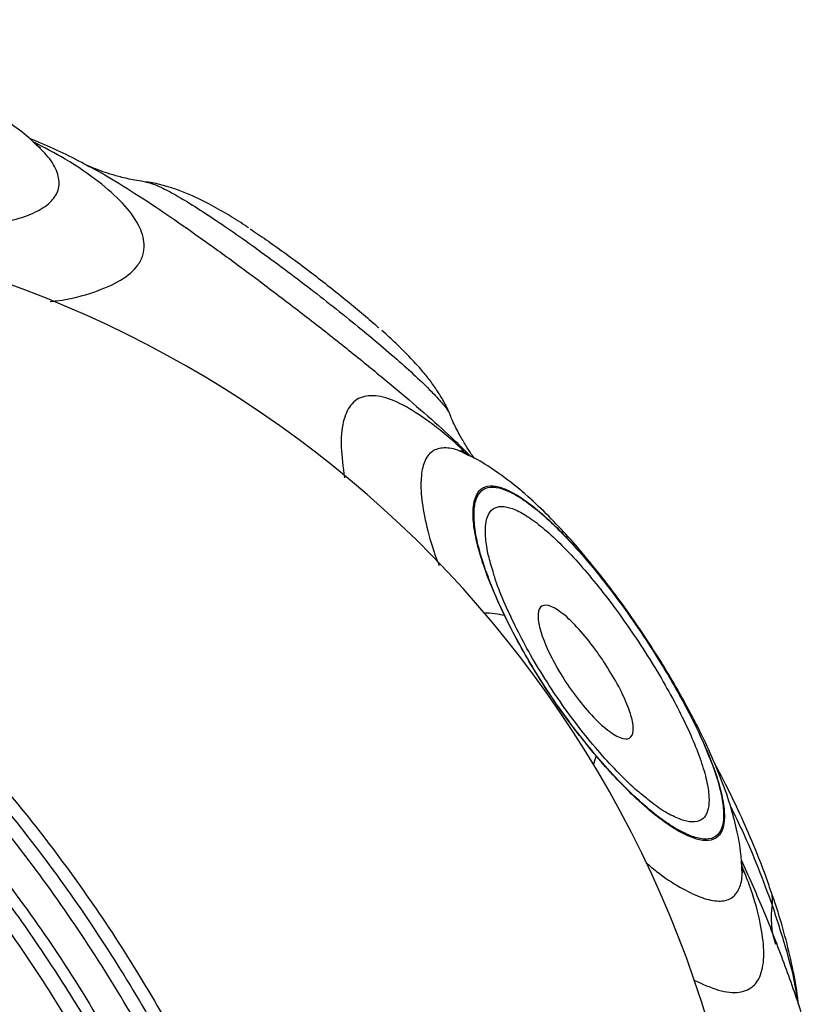
# Model space of a CAD drawing. Units: metres. Extents: x -0.021 to 0.089, y 0.002 to 0.086.
# Drawn here: x 0.028 to 0.029, y 0.052 to 0.052 of the extents above; entities that cross this region are included whole.
import ezdxf

# ---------------------------------------------------------------- set-up
doc = ezdxf.new("R2010")
doc.units = ezdxf.units.M

msp = doc.modelspace()

# ---------------------------------------------------------------- linework, layer by layer
at = {"color": 7, "linetype": 'Continuous', "lineweight": 25}
for p, q in [((0.02810080159796818, 0.05208942101827507), (0.02810044158528497, 0.05208975790468402)), ((0.02812855957012282, 0.05207775176274011), (0.02812923173007915, 0.05207743628084052)), ((0.02815846015221209, 0.05206939216346554), (0.02815886669340287, 0.05206928194409061)), ((0.02831579229207424, 0.0519490306346159), (0.02831588060619965, 0.0519488315122938)), ((0.0284664125807508, 0.05171764090206759), (0.02846638773999743, 0.05171815593496788))]:
    msp.add_line(p, q, dxfattribs=at)
at = {"color": 7, "linetype": 'Continuous', "lineweight": 25, "flags": 128}
msp.add_lwpolyline([(0.02839125206301026, 0.05177295021591614), (0.02839061574338669, 0.05177079951094191), (0.02838984864256727, 0.05176866671974501)], dxfattribs=at)
at = {"color": 7, "linetype": 'Continuous', "lineweight": 25}
for centre, radius, start, end in [((0.02788893897345029, 0.05146648382250318), 0.0005850000000000008, 28.30975197087658, 101.1022375648788), ((0.02837952289238991, 0.05186630850264002), 1.086517797943683e-05, 20.10398649251961, 39.00797560110159), ((0.02833295934202676, 0.05179974788792182), 4.691295198191504e-05, 76.4441929868275, 89.2587422089794), ((0.02842987322954982, 0.05178975659907793), 1.150575947261704e-05, 28.48657320549653, 46.953667728053), ((0.02788893897345029, 0.05146648382250318), 0.0005850000000000023, 315.5172663768746, 28.30975197087658), ((0.02846814518079322, 0.05169843034754626), 1.437110473601504e-05, 349.5441178120519, 18.79528885958034), ((0.02852446005538501, 0.05168924706684936), 4.26917890037499e-05, 171.1402442234972, 198.7524925654528)]:
    msp.add_arc(centre, radius, start, end, dxfattribs=at)
for points, knots in [([(0.02810055124086118, 0.05208987296015811), (0.02810011361541669, 0.05209029104210219), (0.02809656432463502, 0.05209368182846704), (0.02808895882688485, 0.05209937770497924), (0.02807714695140702, 0.05210728073088306), (0.02806401730477259, 0.05211457107015505), (0.02804991327696517, 0.0521213193690588), (0.02803559235627821, 0.0521272834706229), (0.02802104355609929, 0.05213262119583054), (0.02800634252853594, 0.05213734911975785), (0.0279915902707021, 0.05214148613860663), (0.0279768965424191, 0.05214501176898109), (0.02796224318450131, 0.05214793931073616), (0.02794755174333243, 0.05215030427732364), (0.02793262364239122, 0.0521520755964462), (0.02791748063437086, 0.05215313466153043), (0.02790249827600009, 0.05215334976511153), (0.02788734880428375, 0.05215238456845673), (0.02787559380698121, 0.05215086195044075), (0.02786867012884233, 0.05214901728044273), (0.0278667746898767, 0.05214851228016357)], [0, 0, 0, 0, 0.00802441244315872, 0.06508070650661524, 0.1265866039918955, 0.1937648607736558, 0.2570718180745973, 0.3183369143903785, 0.3779488362769215, 0.4356540093141749, 0.4925420209934886, 0.5488247662071393, 0.6038634437537488, 0.6603133321855613, 0.7187452138164971, 0.7797123153237818, 0.8436735528198793, 0.905780721120421, 0.9742063555065414, 0.9999999999999999, 0.9999999999999999, 0.9999999999999999, 0.9999999999999999]), ([(0.02784336367331796, 0.05213240503740153), (0.0278431585871681, 0.05212992679042408), (0.02784274832973096, 0.05212496926767447), (0.02784700323494604, 0.05211648717498025), (0.02785461011901841, 0.05210755329057822), (0.02786572675866192, 0.05209828208329746), (0.02788034709853253, 0.05208899647549256), (0.02789773668463614, 0.05208013562614051), (0.02791712156555467, 0.05207199373458603), (0.02793813659519453, 0.05206457754816052), (0.02796070333309419, 0.05205807062979477), (0.02798381214376453, 0.05205283345768413), (0.02800635027956342, 0.05204908532895565), (0.02802809413978006, 0.05204664685506417), (0.02804878284273367, 0.05204560011758236), (0.02806759425907595, 0.05204605258970786), (0.02808350196769872, 0.05204808393808823), (0.02809636455356139, 0.05205143477437461), (0.02810595728378373, 0.0520560096741917), (0.02811214056713975, 0.05206171892452378), (0.02811432619022507, 0.05206854835891312), (0.02811233161566608, 0.05207618823400226), (0.02810777807876745, 0.05208322970107063), (0.02810272121450921, 0.05208771744375686), (0.02810080159796818, 0.05208942101827507)], [0, 0, 0, 0, 0.04627130489284966, 0.09256181839354671, 0.1387792734300713, 0.1849869029345981, 0.2321462860063856, 0.2793174433396368, 0.324375939581557, 0.3694340640150061, 0.4167775402708664, 0.464110841013997, 0.5091588513115296, 0.5542153172859146, 0.6013368953801301, 0.6484375944258234, 0.6944237500842586, 0.740428516961356, 0.7865653352336108, 0.8326917477795787, 0.879929281901861, 0.9271803618322931, 0.9723572208388526, 1, 1, 1, 1]), ([(0.02812914856599256, 0.05207728537517434), (0.02812728064863594, 0.0520783317429561), (0.02811727731563953, 0.05208393539845008), (0.02810669778426635, 0.05208839455241487), (0.02809809376348388, 0.0520920210507948)], [0, 0, 0, 0, 0.186729498786969, 1, 1, 1, 1]), ([(0.02810895943884517, 0.05200772017333898), (0.02811009469191258, 0.0520078292180543), (0.02811916766755355, 0.05200870070660098), (0.02813184947587701, 0.05201232221982606), (0.02814632892351157, 0.05201839878903915), (0.02815394030751552, 0.05202510392946248), (0.02815722699857159, 0.05203155389544224), (0.02815804513242311, 0.05203841225543454), (0.02815533605034139, 0.05204735713663109), (0.02814726999570918, 0.05205829329589194), (0.02813439213917343, 0.05206968252318083), (0.02811890943414653, 0.0520803766740976), (0.02810589272969295, 0.05208721900618146), (0.02810018528019552, 0.05209021917146542)], [0, 0, 0, 0, 0.01644556183479285, 0.1314334100595703, 0.2419205868922967, 0.3557098328480994, 0.4201892805124751, 0.4853795663425154, 0.5924640357030099, 0.7026138230275336, 0.8077281537242841, 0.9156943405828307, 0.9999999999999999, 0.9999999999999999, 0.9999999999999999, 0.9999999999999999]), ([(0.02810394144645465, 0.05208705987885828), (0.02810396048092667, 0.05208704664381245), (0.02810419093234974, 0.05208688640636833), (0.02810327204231807, 0.05208758599296424), (0.02810217272719456, 0.05208844661143139), (0.02810109992531069, 0.05208946434696038), (0.02810096369101997, 0.05208959358841682)], [0, 0, 0, 0, 0.04235138312423648, 0.5127505769780786, 0.9381245684320896, 1, 1, 1, 1]), ([(0.02815888555642656, 0.05206939641331974), (0.02815715077863909, 0.05206963520456552), (0.02815261012159853, 0.05207026022360782), (0.02814617961518072, 0.05207173498393551), (0.02813990098421005, 0.05207347461010754), (0.02813504485848908, 0.05207511495556663), (0.02813145741432544, 0.05207650897197934), (0.02812922319632503, 0.05207748161456768), (0.02812832285471474, 0.05207792117228329), (0.02812845743841967, 0.05207785251278101), (0.02812849147316047, 0.052077835149547)], [0, 0, 0, 0, 0.1020601860115258, 0.26713525243287, 0.4178221224188834, 0.5581624795475433, 0.6930736292749372, 0.8271145778777488, 0.9562791756083279, 1, 1, 1, 1]), ([(0.02812923173007915, 0.05207743628084052), (0.0281294747755771, 0.05207732318881098), (0.02813294126342303, 0.05207571018980798), (0.02814274946187202, 0.05206991008979295), (0.02815802119272698, 0.05206030276880096), (0.02817549296128174, 0.052048473388115), (0.02819313120771123, 0.05203601062714709), (0.02821179845729502, 0.05202234598756637), (0.02823092301337127, 0.0520079308284698), (0.02825037526300004, 0.0519928841551826), (0.02826911777407595, 0.05197797472864395), (0.02828677241113982, 0.05196347615739891), (0.02830272853444139, 0.05194984482214612), (0.02831655728102094, 0.05193749576943295), (0.02832332877477641, 0.05193081803473817), (0.0283265484491817, 0.05192764294040027)], [0, 0, 0, 0, 0.00638801371797379, 0.0911103974329714, 0.1861384901543512, 0.2655832683970435, 0.3471644682536015, 0.4265547862688001, 0.5080577098984428, 0.5901615925036338, 0.6746909748130072, 0.7555264019494431, 0.8385560852713946, 0.9232374925072601, 1, 1, 1, 1]), ([(0.02821152724320688, 0.05204573628376009), (0.02821095598445445, 0.05204612083993518), (0.02820722621931933, 0.05204863161847154), (0.02820037951930703, 0.05205287713329774), (0.02819156888424196, 0.05205794972176539), (0.02818341242954964, 0.05206198507057769), (0.02817592338227481, 0.05206508192681714), (0.02816861653099094, 0.05206739926856474), (0.02816276097151916, 0.05206889446114271), (0.02815923714167542, 0.05206929147269237), (0.02815845873840774, 0.05206937917133313)], [0, 0, 0, 0, 0.03281016051367248, 0.2142184994804552, 0.4178665790854819, 0.5926965728349666, 0.7220389734542869, 0.8429406201816354, 0.9653060619006049, 1, 1, 1, 1]), ([(0.02815886669340287, 0.05206928194409061), (0.02815994890397778, 0.05206904703416335), (0.02816243975092274, 0.05206850635872712), (0.02816874242154863, 0.05206555443963165), (0.0281772785331973, 0.0520608144256032), (0.02818752170938239, 0.05205443602116284), (0.02819912961430272, 0.05204670137206675), (0.02821154239248106, 0.05203802479009206), (0.02822484774724192, 0.05202836295913557), (0.02823845870747137, 0.05201815065712588), (0.02825214144380032, 0.05200758009855421), (0.02826513962983642, 0.05199723419107902), (0.02827736729851506, 0.05198717530875864), (0.02828844508154563, 0.05197770526539282), (0.02829826793314536, 0.05196887620586514), (0.02830611673982743, 0.05196129193704943), (0.02831178368060036, 0.05195511636563446), (0.02831504015035313, 0.05195100693669315), (0.02831561782268412, 0.05194948906446819), (0.02831579229207424, 0.0519490306346159)], [0, 0, 0, 0, 0.04808204356883086, 0.1106670126015016, 0.1730592474033762, 0.2373997633982925, 0.2973113143047466, 0.3588940975462875, 0.420114695753945, 0.4831090377019219, 0.5439725203316202, 0.6066962423536505, 0.6664274138378055, 0.7277547005327368, 0.7896720248155231, 0.853579238526732, 0.9128569473077799, 0.9736809356436528, 1, 1, 1, 1]), ([(0.02821236841988019, 0.05204514784487077), (0.0282136769071497, 0.05204429305994844), (0.02821767106547319, 0.05204168382836334), (0.02822512670547704, 0.0520364763759972), (0.02823447289359798, 0.05202973666207129), (0.02824401902738156, 0.05202258846152027), (0.0282535584136039, 0.05201519665256955), (0.02826264418439131, 0.05200792019692851), (0.02827106059557115, 0.05200090377939816), (0.02827653444786619, 0.05199624045362441), (0.02827884747368179, 0.05199412331209678), (0.02827894779608055, 0.05199403148574746)], [0, 0, 0, 0, 0.06537707242765439, 0.1995635602178866, 0.3314236522291494, 0.467127996669982, 0.5979372347164865, 0.7327020789888915, 0.86160431842346, 0.9939973922213728, 1, 1, 1, 1]), ([(0.02813830621517062, 0.05160080900173236), (0.02812970386371738, 0.05161608342926401), (0.02811291188350065, 0.05164589944949142), (0.02808440954956604, 0.05168796402037181), (0.0280543019827963, 0.05172744384374276), (0.02802229824343768, 0.05176471376934193), (0.02798885959458596, 0.05179957953152091), (0.02795431445952655, 0.05183189722197679), (0.02791916682222171, 0.05186177056713948), (0.02788390192628105, 0.05188919295339813), (0.02784841022261065, 0.05191456960788726), (0.02781323246851293, 0.05193773805703854), (0.02777897074191848, 0.05195868722706522), (0.02774683187590507, 0.05197705793565231), (0.02771817383210499, 0.05199246959586928), (0.02769348475841464, 0.05200509093220236), (0.02767240158977666, 0.05201542872273725), (0.02766151804743162, 0.05202055219184483), (0.02765608292716664, 0.0520231107954585)], [0, 0, 0, 0, 0.06487053935027087, 0.1266287269636436, 0.1886040472715526, 0.2505897389208492, 0.3123621185531274, 0.3740400196467801, 0.4359186405678268, 0.4977955589670607, 0.5594711308728139, 0.6244145986854205, 0.6896255176415294, 0.7548038814459459, 0.8197027688741481, 0.8797660848686183, 0.9399565171016689, 1, 1, 1, 1]), ([(0.0281456721278858, 0.05160478486009881), (0.02814157871417789, 0.05161213656567783), (0.02813243583458697, 0.05162855703125819), (0.02811724107502105, 0.05165332346188495), (0.02810034872069994, 0.05167898026198861), (0.0280827058413841, 0.05170362060173998), (0.02806429828016156, 0.05172735666856769), (0.02804510182943065, 0.05175034031928304), (0.02802510200310468, 0.05177265742025313), (0.02800440057332796, 0.05179425728019412), (0.02798312738573974, 0.05181507056403561), (0.02796142479513231, 0.05183502899713634), (0.0279394491231874, 0.05185406454282263), (0.02791736235311212, 0.05187211485908979), (0.02789533279324547, 0.05188912898619946), (0.02787359439614428, 0.05190499632544465), (0.02785230581983945, 0.05191976920225835), (0.02783151810341759, 0.05193353253437542), (0.02781122137680505, 0.05194638103518074), (0.02779156466916144, 0.05195830594398907), (0.02777272498266347, 0.05196928505332263), (0.02775485672289828, 0.05197931307739318), (0.02773809628926978, 0.05198839593253987), (0.02772255526831138, 0.05199655132785699), (0.02770833681068737, 0.05200380091444542), (0.02769547599532596, 0.05201019010103817), (0.02768421343747813, 0.05201568165971262), (0.02767500844158804, 0.05202012271204712), (0.02767014712946823, 0.05202242869896996), (0.02766804904096589, 0.05202342393740151)], [0, 0, 0, 0, 0.0315249595101784, 0.0704128459709284, 0.1089212906900474, 0.1469687564026746, 0.1847109442056131, 0.222764054001762, 0.261179131135373, 0.2999070090139465, 0.338883713451448, 0.3780326240751334, 0.4172684195895013, 0.456479805477282, 0.4955729778726652, 0.5344610179198179, 0.5725932613385092, 0.6107085627217513, 0.6488818510487082, 0.686934517859088, 0.7247349279493376, 0.762164250011191, 0.7991227593694871, 0.8355340244762145, 0.8713466178934858, 0.9065332303092816, 0.9410917459253815, 0.9745758495810556, 1, 1, 1, 1]), ([(0.02825688860238433, 0.05101217620864858), (0.02825748470423485, 0.05101707400084916), (0.02825867696371396, 0.05102687004354337), (0.02826058840236383, 0.05104459400934219), (0.02826264370008172, 0.05106623169838191), (0.02826474095649888, 0.05109272068643763), (0.02826663535472524, 0.05112730293767764), (0.02826759839787693, 0.05116395012090016), (0.02826741737465778, 0.05120282874329905), (0.02826582324632414, 0.05124348773169265), (0.02826237137168307, 0.05128728675549659), (0.02825685714271127, 0.05133252036432586), (0.02824904764900174, 0.05137847423853154), (0.02823863234493421, 0.05142473719979284), (0.02822559378229439, 0.05147093887147949), (0.02820983618136649, 0.05151688808624283), (0.02819112223399199, 0.05156256710130565), (0.02816920136121231, 0.05160755728842432), (0.02814424348820098, 0.05165157148623525), (0.0281167447445116, 0.05169386442479364), (0.02808735300471801, 0.05173355187725797), (0.02805637747679727, 0.05177045964504917), (0.0280243619693937, 0.0518047029862835), (0.0279913347296298, 0.05183667441239176), (0.02795572258230118, 0.05186802244316902), (0.02791790011368861, 0.05189813261046235), (0.02787868960313512, 0.05192652928557639), (0.02784235694558478, 0.05195065043323922), (0.02780955777781427, 0.0519708519370153), (0.02778057228927596, 0.05198763742102654), (0.02775684820164524, 0.05200064156646346), (0.02773815863118102, 0.05201048985366695), (0.02772347388688751, 0.0520180018881638), (0.02771583635650439, 0.0520217973564844), (0.02771202106449817, 0.05202369336464634)], [0, 0, 0, 0, 0.02790314262146133, 0.05580889617775943, 0.07596010059701337, 0.109337917058, 0.1428102673860174, 0.1762058793117008, 0.2056577707298931, 0.23785574702033, 0.2701707233285022, 0.3024915991832936, 0.3346976492678552, 0.3664061408238615, 0.3982240062016855, 0.430038452427558, 0.461742265327291, 0.4943397011054825, 0.5270606061495267, 0.559783180553552, 0.592382901332236, 0.6236876354158181, 0.6550964488120703, 0.6865066622377187, 0.7178133117837032, 0.7547614204607125, 0.7917954994682933, 0.828730745226519, 0.8614581278400599, 0.894258601625869, 0.926969349869334, 0.9513017478078107, 0.9756730195514102, 1, 1, 1, 1]), ([(0.02773716152175846, 0.05201945787703167), (0.02774166925058462, 0.05201722985389), (0.0277506992862494, 0.05201276660217117), (0.0277695327509439, 0.05200309503204148), (0.02779050197349055, 0.05199186606966546), (0.02781302473454434, 0.05197924491614779), (0.02783770699285119, 0.05196474639680718), (0.02786592439688239, 0.05194719435876168), (0.02789756321590354, 0.05192611494001723), (0.02793041684030341, 0.05190244182534322), (0.02796393499945453, 0.05187620028410675), (0.02799748533732756, 0.05184754084944428), (0.02803039332055668, 0.05181662184011146), (0.02806217265725696, 0.05178349948336918), (0.02809251630925863, 0.05174833016275828), (0.02812114927881215, 0.05171106469119733), (0.0281477915119013, 0.05167191098173872), (0.02817212972276347, 0.05163105707704223), (0.0281940451157563, 0.05158872097331073), (0.0282133353737382, 0.0515451711594044), (0.02822999104727824, 0.0515006853010091), (0.02824391779834906, 0.05145568080662344), (0.02825628260259366, 0.0514063540885988), (0.02826619656040469, 0.05135321614312859), (0.02827316386967719, 0.05129735265523915), (0.02827658133138582, 0.05124839398963524), (0.02827768987854055, 0.05120648662887197), (0.02827749809869814, 0.05117328373007967), (0.02827656806517919, 0.05114435110225791), (0.028275152045762, 0.05111783280539174), (0.02827326464378344, 0.05109246145003668), (0.02827109106130492, 0.05106926340147328), (0.0282689323036273, 0.05104960825757257), (0.02826776717325182, 0.0510402059882839), (0.02826718396974845, 0.05103549970261475)], [0, 0, 0, 0, 0.03081719436338603, 0.06173405165263731, 0.09256837941652164, 0.1187402887671021, 0.1449146268793008, 0.1764912861221543, 0.2080717324045273, 0.2399155553454103, 0.2718747822142639, 0.303841289045834, 0.3356950747617108, 0.3671550559744975, 0.3986147389703328, 0.4300782250003662, 0.4615412549580243, 0.4930062978760799, 0.5244712870847489, 0.5560991736421208, 0.5877274625820955, 0.6195109905761421, 0.6512949102049185, 0.6919596657212782, 0.7327370642702122, 0.7733928077523595, 0.8035499593302796, 0.8337044020200522, 0.8583044035114883, 0.8829026891300641, 0.9121518843872229, 0.9414660229954088, 0.9707009437107861, 1, 1, 1, 1]), ([(0.02769133106170577, 0.05201254840304608), (0.02769767103506713, 0.05200955623886405), (0.0277103522059645, 0.05200357133274811), (0.02773509981784, 0.05199127192258293), (0.0277626305025998, 0.05197683722484026), (0.02779231666530142, 0.05196032781017705), (0.02782428171486986, 0.05194134546278208), (0.02785774822836195, 0.05191998030924601), (0.02789214189204973, 0.051896154738661), (0.02792690472290703, 0.05186994667281933), (0.02796171860810842, 0.05184124397610227), (0.02799632588397603, 0.05180982306914016), (0.02803017497524706, 0.05177550228201389), (0.02806286942589161, 0.05173837415840245), (0.02809365394312627, 0.05169889538534831), (0.02812362226483062, 0.05165552687718834), (0.02814135549389311, 0.0516241952707267), (0.02815078676038242, 0.05160753182330623)], [0, 0, 0, 0, 0.07204531783325346, 0.1441045467740983, 0.2093609553694086, 0.2749196045668708, 0.3405206695029293, 0.405835178563863, 0.4699006834607542, 0.5341913946938649, 0.5984900822604396, 0.6625665019577585, 0.7281783626519966, 0.7940345054690193, 0.8598805925000054, 0.925478689312551, 1, 1, 1, 1]), ([(0.02831598517918593, 0.05194888141630211), (0.02831513511060076, 0.05195075344462458), (0.02831325997271275, 0.05195488288934956), (0.02830978609309249, 0.05196065916810542), (0.02830589387252908, 0.0519662615030674), (0.02830151328767959, 0.05197174149577659), (0.02829576411720622, 0.05197818818150553), (0.02828869672437924, 0.05198517583003624), (0.02828319334954492, 0.05199033828056732), (0.02828046888135074, 0.05199271022184493), (0.02828043569668578, 0.05199273911264893)], [0, 0, 0, 0, 0.09459281266258789, 0.2086591247479133, 0.3244062613789605, 0.4439816520064865, 0.594940680682152, 0.8238973694250524, 0.9978550284394134, 0.9999999999999999, 0.9999999999999999, 0.9999999999999999, 0.9999999999999999]), ([(0.02832447948527927, 0.05192867859848477), (0.02832408396064361, 0.05192908374970454), (0.02831769048117511, 0.05193563283861511), (0.02830698015180499, 0.05194426935796841), (0.02829273748087958, 0.05195401813376772), (0.02828078309624291, 0.05195894227912237), (0.02827088766327814, 0.05195942566757825), (0.02826397070180068, 0.05195495203748887), (0.02826011443782386, 0.05194581027383162), (0.02825891709810607, 0.05193328172072145), (0.02826044920951671, 0.05192206074958854), (0.02826119041604723, 0.05191663225592633)], [0, 0, 0, 0, 0.008664419236074103, 0.1400564756201182, 0.2613792816291701, 0.3861231314272389, 0.5108817697952052, 0.6397776819516326, 0.7601547490967347, 0.8839674027304839, 1, 1, 1, 1]), ([(0.0283283084159876, 0.05192668503213144), (0.02832781179784105, 0.05192736765387033), (0.0283265609829253, 0.05192908694958828), (0.02832387968467666, 0.05193319447081248), (0.02832054017469081, 0.05193899749506722), (0.02831770191224187, 0.05194439647518743), (0.02831619414502686, 0.05194806123277337), (0.02831579486307297, 0.05194903172182162)], [0, 0, 0, 0, 0.1518583209697847, 0.3824802904764795, 0.6296128659713156, 0.9019152976002185, 1, 1, 1, 1]), ([(0.02832553319301281, 0.05192792597143012), (0.02832392916906805, 0.05192879991950009), (0.02831903180887257, 0.05193146823284091), (0.02831249206417069, 0.05193248357332331), (0.02830615734200986, 0.05193081579276836), (0.02830223057690665, 0.05192535720210236), (0.02830047157094574, 0.05191681734117242), (0.02830079187877609, 0.05190559386379846), (0.02830351736402323, 0.0518913203842002), (0.02830689712296893, 0.05187942875742831), (0.02830974951002411, 0.05187218819581912), (0.02831013952284264, 0.05187119817876103)], [0, 0, 0, 0, 0.06323643561616912, 0.1930716830651012, 0.3237520602623296, 0.4586624276902479, 0.5835062426966906, 0.7115988050871765, 0.8429659248929051, 0.978528404086608, 1, 1, 1, 1]), ([(0.02832562247389031, 0.05192810429850356), (0.0283253035503511, 0.05192825885800764), (0.02832375672163884, 0.05192900849561438), (0.02832225807328206, 0.05192991872137015), (0.02832113369674543, 0.0519306320629157), (0.02832123750029265, 0.05193056122703639), (0.02832127011524896, 0.05193053897048379)], [0, 0, 0, 0, 0.09512319484712853, 0.4613622731003376, 0.8307606396963302, 1, 1, 1, 1]), ([(0.02838792005401902, 0.05187311086372399), (0.02838587366909524, 0.05187559811221819), (0.02838061005931589, 0.05188199568940201), (0.02837184995888141, 0.05189163468062898), (0.02836133475167823, 0.05190223542723775), (0.02835009032464973, 0.05191219832948562), (0.02833874151806266, 0.05192051312139703), (0.02833062310090535, 0.05192573517711584), (0.02832642055568683, 0.05192770625484246), (0.02832596472980037, 0.05192792004629627)], [0, 0, 0, 0, 0.1056103814703362, 0.2716457838634025, 0.446854803182071, 0.6342352413903805, 0.8291264355828418, 0.9814663281602789, 0.9999999999999999, 0.9999999999999999, 0.9999999999999999, 0.9999999999999999]), ([(0.02834395537941342, 0.05184535394262346), (0.02834187393449756, 0.05184981701382348), (0.02833766217745299, 0.05185884793817021), (0.02833279918675822, 0.05187170183579898), (0.02832929340939186, 0.05188371229880678), (0.02832759358090277, 0.05189390644010364), (0.02832757727680306, 0.05190202651531891), (0.02832914629211085, 0.05190803622589579), (0.0283324529704, 0.05191182714798907), (0.02833749533299952, 0.05191282640875659), (0.02834399533240901, 0.0519111729519115), (0.02835171344265045, 0.05190706475405861), (0.02836077771758567, 0.05190036813830602), (0.02837041998803576, 0.05189154081493684), (0.02838020027060211, 0.05188130615431456), (0.02838652765665353, 0.05187382483498518), (0.02838972605875691, 0.05187004313630508)], [0, 0, 0, 0, 0.06689635483057006, 0.135363271718289, 0.2083370202255624, 0.2835494541747865, 0.3521915239151691, 0.4225199208234809, 0.4964724857113831, 0.5727626694263701, 0.6440121464646322, 0.7171735831825452, 0.7921796625083353, 0.8695640480209097, 0.9340665134424819, 0.9999999999999999, 0.9999999999999999, 0.9999999999999999, 0.9999999999999999]), ([(0.02841667345165151, 0.051833461750898), (0.02841447850346565, 0.05183672610406353), (0.02840871073424757, 0.05184530399935346), (0.02839890392172532, 0.05185865433298011), (0.02838798839585019, 0.05187229651581006), (0.02837765932412679, 0.05188398071780559), (0.02836784211558004, 0.05189393008317134), (0.02835844594134271, 0.05190203036043879), (0.02834988001439463, 0.05190790114932622), (0.02834257559350196, 0.05191126221409308), (0.02833649058061087, 0.05191222778551811), (0.02833187896244319, 0.05191041023907905), (0.02832899157312266, 0.05190586619318575), (0.02832790221259305, 0.05189894645535061), (0.02832845824175794, 0.0518899777361586), (0.02833083506561958, 0.05187883580947205), (0.02833504473669944, 0.05186586869975548), (0.02834094672423391, 0.05185165807917499), (0.02834818438951009, 0.05183679033283841), (0.02835666206391854, 0.05182152670092689), (0.02836707118144713, 0.05180482332069022), (0.02837850666447182, 0.0517887387907216), (0.02839034310732188, 0.05177395479759456), (0.02840132893551236, 0.05176158111521236), (0.02841224890624409, 0.0517507081594373), (0.02842265804001354, 0.05174181624676439), (0.02843204025922093, 0.05173535870268746), (0.02844023753032646, 0.05173122977830408), (0.02844707162216437, 0.05172952645669823), (0.02845240695104009, 0.05173027541737363), (0.02845586969935577, 0.05173374420565856), (0.02845742412049298, 0.0517396365911509), (0.02845711123129894, 0.05174764194410524), (0.02845506191475283, 0.05175757969645213), (0.02845106822925925, 0.05176959712034961), (0.02844532522672944, 0.05178313377430954), (0.02843817493533684, 0.05179749181186773), (0.02842891604357152, 0.05181428872510052), (0.02842120019112956, 0.05182637246021854), (0.02841667345165151, 0.051833461750898)], [0, 0, 0, 0, 0.01737979018117384, 0.04566969711157969, 0.07396644121518611, 0.0990113524872725, 0.1240487892837215, 0.1513167664806659, 0.17859598944274, 0.2047528783019836, 0.2309054700533487, 0.2586067673094469, 0.2863144783044169, 0.3125111549261697, 0.3387074402174849, 0.3661496601124764, 0.3935845971938995, 0.4202998057504231, 0.4470197727207504, 0.473516981970539, 0.500003929016309, 0.5341842134640911, 0.5603109864051994, 0.5864386907079939, 0.6137901894737491, 0.6411351580258076, 0.6678232704470789, 0.694517336254461, 0.7211839699060892, 0.7478412874500413, 0.7752747396102861, 0.8027192543422138, 0.8289390428890216, 0.8551540710125475, 0.8827964283785183, 0.9104439465012747, 0.9366343707400454, 0.9628246266139004, 1, 1, 1, 1]), ([(0.02833799556448554, 0.05186811247960525), (0.02833713668001208, 0.05187092079033791), (0.02833517386978906, 0.05187733862787697), (0.02833399548925254, 0.05188548748287173), (0.02833397966310712, 0.05189288705718419), (0.0283355841914817, 0.0518983078387838), (0.02833875837332479, 0.0519014846598447), (0.02834346493208747, 0.05190207392741818), (0.02834940970594578, 0.05190035694719583), (0.02835649333658893, 0.05189637990333446), (0.02836457593750673, 0.05189025852640294), (0.02837353824721661, 0.0518819256368623), (0.02838295982140882, 0.05187184712265965), (0.02839248051093068, 0.05186047249065365), (0.02840275592678163, 0.05184716150057524), (0.02840956226329236, 0.0518371819517222), (0.02841337047621207, 0.05183159829496131)], [0, 0, 0, 0, 0.05414571897323951, 0.123739308391135, 0.1933467548555595, 0.2665619640052819, 0.3397428672256769, 0.4111314593402569, 0.4825480258881885, 0.5541496976113278, 0.6257333812693081, 0.6987041726220853, 0.7716983501650475, 0.8415135852152887, 0.9113252758764169, 1, 1, 1, 1]), ([(0.02843993615518025, 0.05179521156501007), (0.02843837325934957, 0.05179815300756822), (0.02843452619464327, 0.05180539336206207), (0.02842772567112355, 0.05181694352416903), (0.02841985193107895, 0.05182954235280225), (0.02841169084249643, 0.05184173438005971), (0.02840324601156414, 0.05185358258922725), (0.02839529208082581, 0.05186414284878899), (0.02839011014229389, 0.05187045646626367), (0.0283879217455413, 0.05187312278503484)], [0, 0, 0, 0, 0.1103148514523498, 0.271539768212845, 0.4278892986898571, 0.5786529682954188, 0.7307107818283171, 0.8862758315398, 1, 1, 1, 1]), ([(0.0279642467892501, 0.05186828820403562), (0.02796488402152804, 0.05186777999489721), (0.0279765940620385, 0.0518584409362768), (0.0279993854617816, 0.05183774098632373), (0.02803201212809604, 0.05180639433450654), (0.02806364491984567, 0.05177248294960846), (0.02809429461917453, 0.05173597492189626), (0.02812342080658974, 0.05169663874943519), (0.02815070799375134, 0.05165466861194428), (0.02817547349409354, 0.05161098867417865), (0.02819721321090874, 0.05156636829823663), (0.02821576479599398, 0.05152109428389168), (0.02823138027824803, 0.05147558049741372), (0.02824430014245104, 0.0514298186546624), (0.02825460381836682, 0.05138409237151082), (0.02826228098383493, 0.05133881105703215), (0.02826781515660577, 0.05129420374705722), (0.02826983547125185, 0.05126570499650218), (0.02827084552256627, 0.05125145711659238)], [0, 0, 0, 0, 0.00373632845686058, 0.06866029720195857, 0.1337992752503576, 0.1989366404045178, 0.2638584024544165, 0.3317557145778017, 0.3999089624742618, 0.4680590668698144, 0.5359520762058358, 0.6018619731679118, 0.6680016749199997, 0.7341474777059218, 0.8000657231234295, 0.8665573197435422, 0.9332856617884434, 1, 1, 1, 1]), ([(0.02841582099417399, 0.05175221580908808), (0.02841478580554481, 0.05175302394325577), (0.02841082244604654, 0.05175611799407813), (0.02840319958457923, 0.05176358423791624), (0.0283933821834499, 0.05177413269236605), (0.02838349585715423, 0.05178609247117817), (0.02837381098641938, 0.05179903603924929), (0.02836463978370614, 0.05181276597104834), (0.02835639549848572, 0.05182661096639143), (0.02834927063397144, 0.05184010479473173), (0.02834335857703372, 0.05185303091839457), (0.02833953452937981, 0.05186253709993996), (0.02833826019531309, 0.05186715377200884), (0.02833799556448554, 0.05186811247960525)], [0, 0, 0, 0, 0.03672632935482424, 0.1406117128631304, 0.2445375439355882, 0.3481026564894107, 0.451643050794385, 0.5572396955302846, 0.6628700120212838, 0.7639766483025667, 0.8650821771518388, 0.9719826880215704, 1, 1, 1, 1]), ([(0.02838972605875691, 0.05187004313630508), (0.02839343491295445, 0.05186542255085449), (0.0284008219489608, 0.05185621959239996), (0.02841184332745456, 0.05184086572759412), (0.02842175307756165, 0.05182583355753363), (0.02843052364427905, 0.05181138431203665), (0.02843530876767791, 0.05180260279190851), (0.02843772694069259, 0.05179816503069909)], [0, 0, 0, 0, 0.2120364265044675, 0.4223193023554371, 0.6394463747548638, 0.8177934037978922, 1, 1, 1, 1]), ([(0.02839547866603033, 0.0518213139978127), (0.02839783630861295, 0.05181752959483099), (0.02840252396916399, 0.05181000513090362), (0.02840768024398509, 0.05179914388697378), (0.02841050273344738, 0.05179025991625771), (0.02841068722445119, 0.0517838964977202), (0.0284080481398133, 0.05178093784051305), (0.02840230886254728, 0.05178244161834532), (0.02839453155512526, 0.0517879847044846), (0.02838571953893496, 0.05179726146679627), (0.02837729103332122, 0.05180813695910466), (0.0283703365476264, 0.05181944649360026), (0.02836496717417538, 0.05183029143751388), (0.02836166213028872, 0.0518397302009383), (0.0283609300510392, 0.05184694618616961), (0.02836274595353496, 0.05185109335636044), (0.02836764970839985, 0.05185078806746415), (0.02837477480691769, 0.05184623046694617), (0.02838322363037901, 0.05183771726505745), (0.02839037781220025, 0.05182879673256707), (0.02839420284393514, 0.05182318557434675), (0.02839547866603033, 0.0518213139978127)], [0, 0, 0, 0, 0.05144241058727575, 0.1022820679173068, 0.1555168404671484, 0.2065589809484927, 0.2647017997465188, 0.321620539222306, 0.3810046590504261, 0.4363068818103195, 0.489384062716701, 0.540681328406762, 0.5875175511347597, 0.640813372533927, 0.6912941009272355, 0.7479366866663726, 0.8060022295704848, 0.8639963761176775, 0.9218115609439732, 0.9739205985598502, 1, 1, 1, 1]), ([(0.02839125206301026, 0.05177295021591614), (0.02838746726155914, 0.05177756234025215), (0.02837987975136829, 0.0517868084105818), (0.02836877293772215, 0.05180226878006508), (0.02835902794385772, 0.05181747117457032), (0.02835063088754808, 0.05183205760602996), (0.02834619611411054, 0.05184089082728474), (0.02834395537941342, 0.05184535394262346)], [0, 0, 0, 0, 0.2102779501765217, 0.4215508027251924, 0.6399022424782953, 0.8180552961735563, 1, 1, 1, 1]), ([(0.02841337047621207, 0.05183159829496131), (0.02841629747893169, 0.0518270535353996), (0.02842215278808402, 0.05181796199199979), (0.02842995361727626, 0.05180435620271095), (0.02843675868391488, 0.05179124158610852), (0.02844240482502387, 0.05177879870164271), (0.0284465717258487, 0.05176749260296697), (0.02844908231127107, 0.05175780742762337), (0.02844991320045456, 0.05175001725006921), (0.02844919871671466, 0.05174399509751108), (0.0284467512340757, 0.05174001181400496), (0.02844258193941597, 0.05173837846572762), (0.02843692512118389, 0.05173913137805136), (0.0284300253574722, 0.05174205893204013), (0.02842294898632386, 0.05174632930645345), (0.02841784257778534, 0.05175054632671434), (0.02841582099417399, 0.05175221580908808)], [0, 0, 0, 0, 0.07274351887169724, 0.1455194383544919, 0.2181663331626509, 0.2907985766072502, 0.3652887132683046, 0.4397996910497652, 0.5110045127952335, 0.5822099139485615, 0.657612138521341, 0.7329948707132078, 0.8045290797052199, 0.876077294210821, 0.9509400571442789, 1, 1, 1, 1]), ([(0.02843772694069259, 0.05179816503069909), (0.02843859135135179, 0.05179651440928165), (0.02844194122870325, 0.05179011770507244), (0.02844712781766032, 0.0517792492099195), (0.02845237948658335, 0.05176636385669493), (0.02845595483490465, 0.05175483024853757), (0.02845767904655203, 0.05174533231998563), (0.02845765643791011, 0.05173787113959703), (0.02845594723519275, 0.05173247338613765), (0.02845232806480899, 0.0517292887105331), (0.02844680269797924, 0.0517287980244366), (0.02843975070915397, 0.05173082935336922), (0.02843142721070888, 0.05173521882171782), (0.02842167970677809, 0.05174217421938174), (0.02841139067426381, 0.05175125446103098), (0.02840109764783498, 0.0517616354323626), (0.02839455743609569, 0.05176915160144163), (0.02839125206301026, 0.05177295021591614)], [0, 0, 0, 0, 0.02389794488897658, 0.09261244465077544, 0.1631760945178876, 0.2333464146479064, 0.3056129897354895, 0.3721487211882821, 0.4403332400219422, 0.5121415713758874, 0.586247417900579, 0.6548949087346344, 0.7253551283475345, 0.7985068895287313, 0.8740504641789804, 0.9363460660878268, 0.9999999999999999, 0.9999999999999999, 0.9999999999999999, 0.9999999999999999]), ([(0.02846649410938057, 0.05171816599807231), (0.02846639764464898, 0.05171955072099706), (0.02846603295026637, 0.05172478580187952), (0.02846427440354959, 0.05173397444002993), (0.02846110025332507, 0.05174649290033589), (0.02845643235904776, 0.05176003182573059), (0.02845051118810211, 0.05177408247744224), (0.02844499799297977, 0.05178576356827361), (0.02844119072732566, 0.05179285516068517), (0.02843992627546378, 0.05179521038830605)], [0, 0, 0, 0, 0.05198170327805784, 0.1965219295530422, 0.3603729584314908, 0.5502281312916415, 0.7325315224391389, 0.9111695780715979, 1, 1, 1, 1]), ([(0.02848165942689921, 0.05170302893858084), (0.02848079759329193, 0.05170557622675239), (0.02847812192989325, 0.05171348458129889), (0.02847277632949035, 0.05172681177607655), (0.02846582228782677, 0.05174271232362929), (0.02845900001398147, 0.0517569551999317), (0.02845430946218638, 0.05176573762388076), (0.02845231758224627, 0.05176946714971353)], [0, 0, 0, 0, 0.1161123548456115, 0.3604844083224737, 0.598716330265387, 0.8295917139478246, 1, 1, 1, 1]), ([(0.02846087204421801, 0.05174648303194179), (0.02846286318894763, 0.05174247574066773), (0.02846808595318144, 0.0517319646325452), (0.02847526384195835, 0.05171488580948537), (0.02847992819677818, 0.05170220811327972), (0.02848227765243854, 0.05169582230296697)], [0, 0, 0, 0, 0.2341800031515605, 0.6142531612805505, 0.9999999999999999, 0.9999999999999999, 0.9999999999999999, 0.9999999999999999]), ([(0.02816144423665693, 0.05140875483278227), (0.02815288765251873, 0.05142610224572657), (0.0281357744840127, 0.05146079707208071), (0.02810911773274322, 0.05151269614826212), (0.02808176938263601, 0.0515644273342383), (0.0280523489722253, 0.05161833168670336), (0.0280220376013932, 0.05167223162177987), (0.02800073576688899, 0.0517086022620177), (0.02799066333163233, 0.05172579988501896)], [0, 0, 0, 0, 0.1615478673810037, 0.3230957390975369, 0.4855422482639404, 0.6479887576087914, 0.833553751067859, 1, 1, 1, 1]), ([(0.02817005554749519, 0.05141470202908634), (0.02816625692794473, 0.05142250971923601), (0.02815587375052172, 0.05144385132268191), (0.02813770174051133, 0.05147987689366863), (0.02811562977512969, 0.05152274835393277), (0.02809236063119322, 0.05156669059269816), (0.02806861122280007, 0.05161040902126403), (0.02804437928172077, 0.05165383768174067), (0.02802165662790896, 0.05169365963774722), (0.02800683298766975, 0.05171880667621601), (0.02800038788042282, 0.05172974024970126)], [0, 0, 0, 0, 0.07308959826290332, 0.1997836994357511, 0.3383424674717279, 0.4769428316139446, 0.6157210337992893, 0.7544764859991807, 0.8932498796621933, 1, 1, 1, 1]), ([(0.02841716177761779, 0.05171767844754301), (0.02841892061549071, 0.05171618219986844), (0.02842517447261001, 0.05171086202834164), (0.02843463233816832, 0.05170482344290724), (0.02844523414885911, 0.05169953394287408), (0.02845403963262882, 0.05169741395328629), (0.02846097342022219, 0.05169845024234641), (0.02846521640026008, 0.05170311596105395), (0.02846708684544409, 0.0517095806494724), (0.02846660548785106, 0.05171533486414066), (0.0284664125807508, 0.05171764090206758)], [0, 0, 0, 0, 0.05606245724818214, 0.199339918012867, 0.3372335502072195, 0.4787561592843922, 0.6227772242463111, 0.7714844739924999, 0.908420957463867, 1, 1, 1, 1]), ([(0.02844185584322304, 0.05165703823339948), (0.02844627204342337, 0.05165504356953277), (0.02845528699700222, 0.05165097178805816), (0.0284657932113467, 0.05165009560347064), (0.02847341059438094, 0.05165350577225652), (0.02847758800931966, 0.0516615486050904), (0.0284784731270873, 0.05167312332769016), (0.02847606523129878, 0.05168822070356147), (0.02847216832253118, 0.0517024446161498), (0.0284680384897845, 0.05171263473695527), (0.02846674806602319, 0.05171581878212718)], [0, 0, 0, 0, 0.1308986905982598, 0.2672083614297862, 0.4079364791502291, 0.5411723819039558, 0.6783534134116428, 0.8073348779391111, 0.9397990992053382, 1, 1, 1, 1]), ([(0.02850049371144843, 0.05163015416843916), (0.02849939226838601, 0.05163376489726734), (0.02849556740104888, 0.05164630350160321), (0.02848786062906146, 0.05166773500543284), (0.02847777465027077, 0.05169382601155514), (0.02847011619152454, 0.05171081412303608), (0.02846642773751722, 0.05171899590868577)], [0, 0, 0, 0, 0.1189289792782072, 0.4129923586620072, 0.717286368084333, 1, 1, 1, 1]), ([(0.02846721400114173, 0.05171251352814002), (0.02846722114982124, 0.05171247873635561), (0.02846724255714971, 0.05171237454939971), (0.02846699837889754, 0.05171375036091055), (0.02846671573338112, 0.05171554381787592), (0.02846660552479824, 0.05171729013978441), (0.02846658277426457, 0.05171765063580324)], [0, 0, 0, 0, 0.1818090719171971, 0.544442720763866, 0.905958583743283, 1, 1, 1, 1]), ([(0.02849582975094157, 0.05164470041742186), (0.02849573901473889, 0.05164572993207264), (0.02849518853094372, 0.05165197585283435), (0.02849293368585484, 0.05166368003707608), (0.02848908499121706, 0.05167982454839246), (0.02848526021894238, 0.05169295948869723), (0.02848245993193037, 0.05170079956965662), (0.02848166291015605, 0.05170303102493613)], [0, 0, 0, 0, 0.05487804438220822, 0.3329373860844272, 0.6089195160860335, 0.8886901021731392, 0.9999999999999999, 0.9999999999999999, 0.9999999999999999, 0.9999999999999999]), ([(0.02848227765243854, 0.05169582230296697), (0.02848490941171824, 0.05168771132302545), (0.02849024773404812, 0.05167125882082538), (0.02849433180330833, 0.05165474103734071), (0.02849511586402418, 0.05164727589034815), (0.02849519691765635, 0.05164650416787024)], [0, 0, 0, 0, 0.4657670096403789, 0.9447727409105016, 1, 1, 1, 1])]:
    msp.add_open_spline(points, degree=3, knots=knots, dxfattribs=at)

doc.saveas('drawing.dxf')
